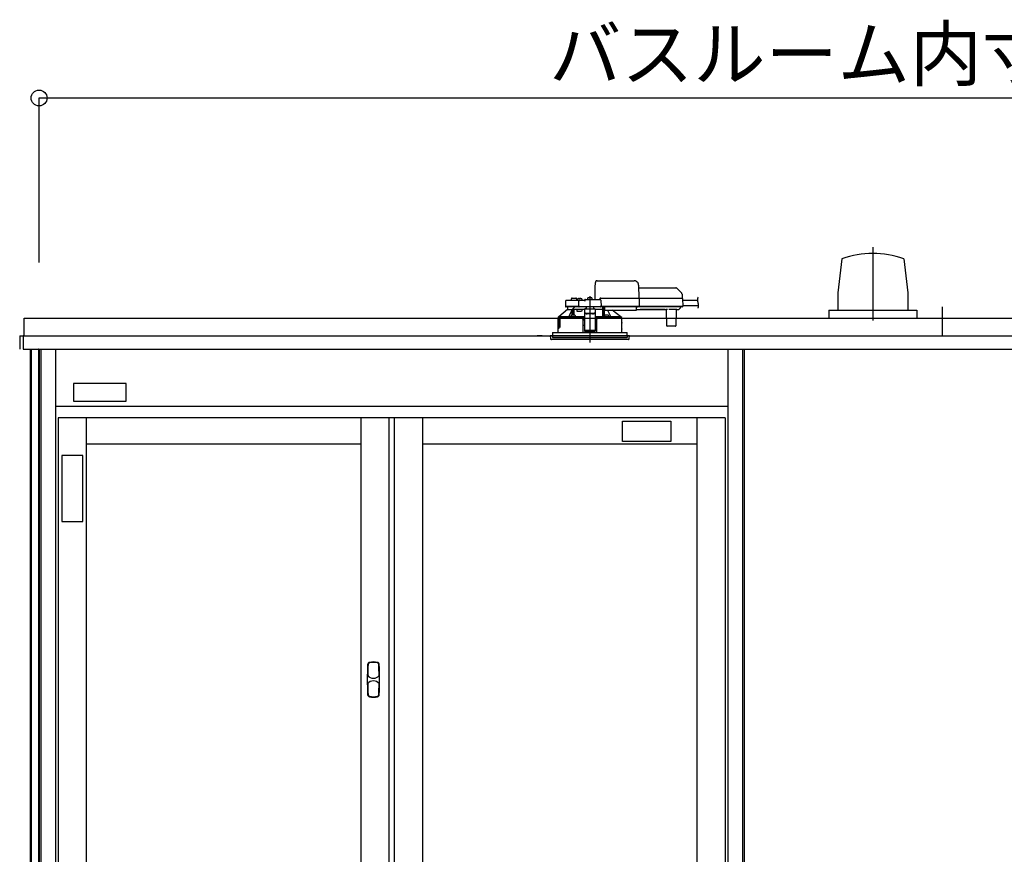
# Model space of a CAD drawing. Extents: x -405 to 205, y -16 to 288.
# Drawn here: x -349 to -311, y 92 to 123 of the extents above; entities that cross this region are included whole.
import ezdxf

# ---------------------------------------------------------------- set-up
doc = ezdxf.new("R2010")
doc.units = 0
doc.header["$MEASUREMENT"] = 0
doc.linetypes.add('CENTER', pattern=[12, 7.5, -1.5, 1.5, -1.5])
doc.linetypes.add('DASHED', pattern=[4.5, 3, -1.5])
doc.layers.get('0').update_dxf_attribs({"linetype": 'CONTINUOUS'})
doc.layers.get('DEFPOINTS').update_dxf_attribs({"linetype": 'CONTINUOUS'})
doc.layers.add('VIEW0001', color=7, linetype='CONTINUOUS')
doc.styles.get("Standard").update_dxf_attribs({"font": 'ROMANS', "bigfont": 'EXTFONT'})
doc.dimstyles.new('ISO-25', dxfattribs={"dimtxt": 2.5, "dimasz": 2.5, "dimexe": 1.25, "dimexo": 0.625, "dimtad": 1, "dimdec": 4, "dimdsep": 46, "dimtxsty": 'Standard', "dimcen": 2.5, "dimadec": 0, "dimazin": 0, "dimtfac": 1, "dimtdec": 4, "dimtmove": 0, "dimatfit": 3, "dimfxl": 1, "dimtolj": 1, "dimtzin": 0, "dimarcsym": 0})

# ---------------------------------------------------------------- blocks, each defined once
blk = doc.blocks.new('_ORIGIN')
at = {"color": 0, "linetype": 'ByBlock'}
blk.add_line((0, 0), (-1, 0), dxfattribs=at)
blk.add_circle((0, 0), 0.5, dxfattribs=at)
blk = doc.blocks.new('*D64')
at = {"color": 0}
for p, q in [((-347.893894, 113.891707), (-347.893894, 120.11843)), ((-347.293894, 120.11843), (-280.160562, 120.11843)), ((-279.560562, 113.891707), (-279.560562, 120.11843))]:
    blk.add_line(p, q, dxfattribs=at)
at = {"layer": 'DEFPOINTS', "color": 0}
for p in [(-279.560562, 120.11843), (-347.893894, 111.351707), (-279.560562, 111.351707)]:
    blk.add_point(p, dxfattribs=at)
at = {"color": 0, "xscale": 0.6, "yscale": 0.6, "zscale": 0.6, "rotation": 180}
blk.add_blockref('_ORIGIN', (-347.893894, 120.11843), dxfattribs=at)
at = {"color": 0, "xscale": 0.6, "yscale": 0.6, "zscale": 0.6}
blk.add_blockref('_ORIGIN', (-279.560562, 120.11843), dxfattribs=at)
at = {"color": 0, "linetype": 'Continuous'}
blk.add_text('バスルーム内寸\u3000２０５０', height=2, dxfattribs=at).set_placement((-328.601728, 120.788494))

msp = doc.modelspace()

# ---------------------------------------------------------------- linework, layer by layer
at = {"layer": 'VIEW0001', "color": 7, "linetype": 'CENTER'}
for p, q in [((-316.360678, 114.481004), (-316.360678, 111.702847)), ((-327.060552, 112.626876), (-327.060552, 110.869453))]:
    msp.add_line(p, q, dxfattribs=at)
at = {"layer": 'VIEW0001', "color": 7, "linetype": 'Continuous'}
for p, q in [((-317.526386, 114.037682), (-317.684808, 112.753532)), ((-315.191935, 114.036585), (-315.033447, 112.751972)), ((-317.685548, 112.754116), (-317.685548, 112.087449)), ((-315.035808, 112.754116), (-315.035808, 112.087449)), ((-313.727214, 111.118374), (-313.727214, 112.21837)), ((-348.460556, 111.785041), (-295.717483, 111.785041)), ((-348.460536, 111.118374), (-348.460536, 111.785041)), ((-318.027345, 112.087449), (-314.694011, 112.087449)), ((-318.027345, 112.087449), (-318.027345, 111.787319)), ((-314.694011, 112.087449), (-314.694011, 111.787319)), ((-348.627178, 111.118374), (-278.82725, 111.118374)), ((-348.627178, 111.118374), (-348.627178, 110.618374)), ((-348.460536, 111.118374), (-348.493882, 111.118374)), ((-348.493882, 111.118374), (-348.493882, 110.828374)), ((-348.493845, 111.118374), (-348.493845, 110.618374)), ((-328.860553, 111.118374), (-329.060553, 111.118374)), ((-328.860553, 111.118374), (-329.060553, 111.118374)), ((-328.860553, 111.118374), (-329.060553, 111.118374)), ((-348.493845, 110.618374), (-278.960583, 110.618374)), ((-348.233883, 110.618374), (-348.233883, 46.518372)), ((-348.193884, 110.618374), (-348.193884, 46.28504)), ((-347.917212, 110.618374), (-347.917212, 45.251707)), ((-347.893887, 110.618374), (-347.893887, 45.251707)), ((-347.82722, 110.618374), (-347.82722, 43.951707)), ((-347.277224, 110.618374), (-347.277224, 43.951707)), ((-321.843891, 110.618374), (-321.843891, 43.951707)), ((-321.293895, 110.618374), (-321.293895, 43.951707)), ((-321.22722, 110.618374), (-321.22722, 45.18504)), ((-346.593952, 109.315663), (-346.593952, 108.648996)), ((-344.593952, 109.315663), (-346.593952, 109.315663)), ((-344.593952, 108.648996), (-344.593952, 109.315663)), ((-321.843891, 108.451707), (-347.277224, 108.451707)), ((-346.593952, 108.648996), (-344.593952, 108.648996)), ((-321.943891, 108.018374), (-347.177224, 108.018374)), ((-347.177224, 108.018374), (-347.177224, 44.951707)), ((-346.110557, 108.018374), (-346.110557, 44.951707)), ((-335.727224, 108.018374), (-335.727224, 44.951707)), ((-334.660557, 108.018374), (-334.660557, 44.951707)), ((-334.460557, 108.018374), (-334.460557, 44.951707)), ((-333.393891, 108.018374), (-333.393891, 76.51004)), ((-323.010557, 108.018374), (-323.010557, 76.51004)), ((-321.943891, 108.018374), (-321.943891, 44.951707)), ((-325.827275, 107.129145), (-325.827275, 107.895812)), ((-325.827275, 107.895812), (-323.993942, 107.895812)), ((-323.993942, 107.895812), (-323.993942, 107.129145)), ((-335.727224, 107.018374), (-346.110557, 107.018374)), ((-323.010557, 107.018374), (-333.393891, 107.018374)), ((-323.993942, 107.129145), (-325.827275, 107.129145)), ((-347.027291, 106.591471), (-347.027291, 104.091471)), ((-346.234364, 106.591471), (-347.027291, 106.591471)), ((-346.234364, 104.091471), (-346.234364, 106.591471)), ((-347.027291, 104.091471), (-346.234364, 104.091471))]:
    msp.add_line(p, q, dxfattribs=at)
at = {"layer": 'VIEW0001', "color": 7, "linetype": 'DASHED'}
for p, q in [((-326.863886, 112.498374), (-326.854409, 113.041283)), ((-326.786038, 113.205041), (-325.385855, 113.205041)), ((-325.219214, 113.041283), (-325.210552, 112.545041)), ((-325.217302, 112.931707), (-323.806582, 112.931707)), ((-323.759442, 112.912181), (-323.594461, 112.7472)), ((-327.763003, 112.515622), (-327.763886, 112.465041)), ((-327.729674, 112.548374), (-327.660552, 112.548374)), ((-327.660552, 112.548374), (-327.59143, 112.548374)), ((-327.557219, 112.465041), (-327.558102, 112.515622)), ((-327.533081, 112.493282), (-327.535552, 112.465041)), ((-327.495927, 112.52553), (-327.497219, 112.52553)), ((-327.455552, 112.52553), (-327.455552, 112.529862)), ((-327.432219, 112.52553), (-327.455552, 112.52553)), ((-327.432219, 112.529862), (-327.432219, 112.52553)), ((-327.390552, 112.52553), (-327.391844, 112.52553)), ((-327.352219, 112.465041), (-327.35469, 112.493282)), ((-327.227219, 112.498374), (-326.676642, 112.498374)), ((-327.149748, 112.526615), (-327.152219, 112.498374)), ((-327.112594, 112.558864), (-327.113886, 112.558864)), ((-327.072219, 112.558864), (-327.072219, 112.563195)), ((-327.048886, 112.558864), (-327.072219, 112.558864)), ((-327.048886, 112.563195), (-327.048886, 112.558864)), ((-327.007219, 112.558864), (-327.008511, 112.558864)), ((-326.968886, 112.498374), (-326.971356, 112.526615)), ((-326.693886, 112.498374), (-326.693884, 112.498781)), ((-326.647219, 112.545041), (-325.260256, 112.545041)), ((-325.260256, 112.545041), (-325.210264, 112.545041)), ((-325.210264, 112.545041), (-323.638587, 112.545041)), ((-325.195715, 112.528728), (-325.195714, 112.528665)), ((-325.195714, 112.528665), (-325.19053, 112.231707)), ((-323.638587, 112.545041), (-323.571931, 112.545041)), ((-323.574945, 112.701223), (-323.572219, 112.545041)), ((-323.555266, 112.528665), (-323.550083, 112.231707)), ((-323.55433, 112.475041), (-322.99153, 112.475041)), ((-327.910552, 112.111707), (-328.230029, 111.844822)), ((-327.977791, 112.432289), (-327.981292, 112.231707)), ((-327.768617, 112.231707), (-327.981292, 112.231707)), ((-327.75335, 112.215041), (-327.962956, 112.215041)), ((-327.944462, 112.465041), (-327.737951, 112.465041)), ((-327.910552, 112.215041), (-327.910552, 112.111707)), ((-327.910295, 112.111707), (-327.910552, 112.111707)), ((-327.910295, 112.111707), (-327.722369, 112.111707)), ((-327.509884, 112.231707), (-327.768617, 112.231707)), ((-327.509884, 112.215041), (-327.75335, 112.215041)), ((-327.737951, 112.465041), (-327.509884, 112.465041)), ((-327.727823, 112.111707), (-327.727823, 112.101061)), ((-327.672369, 112.111707), (-327.722369, 112.111707)), ((-327.722369, 111.901027), (-327.722369, 112.111707)), ((-327.445552, 112.111707), (-327.672369, 112.111707)), ((-327.672369, 111.902087), (-327.672369, 112.111707)), ((-327.545552, 112.045041), (-327.545552, 112.111707)), ((-327.509884, 112.465041), (-327.444462, 112.465041)), ((-327.481292, 112.231707), (-327.509884, 112.231707)), ((-327.462956, 112.215041), (-327.509884, 112.215041)), ((-327.481292, 112.231707), (-327.477791, 112.432289)), ((-327.448199, 112.231707), (-327.481292, 112.231707)), ((-327.479622, 112.231707), (-327.44641, 112.231707)), ((-327.44641, 112.215041), (-327.462956, 112.215041)), ((-327.448199, 112.231707), (-326.672323, 112.231707)), ((-326.674113, 112.215041), (-327.44641, 112.215041)), ((-327.260552, 112.111707), (-327.445552, 112.111707)), ((-327.444462, 112.465041), (-327.260552, 112.465041)), ((-327.355441, 112.111707), (-327.374144, 112.045041)), ((-327.260552, 112.464914), (-327.260552, 112.465041)), ((-326.860552, 112.131381), (-327.260552, 112.131381)), ((-327.260552, 112.131381), (-327.260552, 112.125526)), ((-327.260552, 112.125526), (-327.260552, 112.022037)), ((-327.193886, 112.184048), (-327.252085, 112.131381)), ((-327.193886, 112.184048), (-327.193886, 112.215041)), ((-326.927219, 112.215041), (-326.927219, 112.184048)), ((-326.869019, 112.131381), (-326.927219, 112.184048)), ((-326.860552, 112.131381), (-326.860552, 112.125526)), ((-326.860552, 112.125526), (-326.860552, 112.022037)), ((-326.571716, 112.111707), (-326.860552, 112.111707)), ((-326.674113, 112.231707), (-326.6409, 112.231707)), ((-326.657567, 112.215041), (-326.674113, 112.215041)), ((-326.639231, 112.231707), (-326.672323, 112.231707)), ((-325.256745, 112.215041), (-326.657567, 112.215041)), ((-326.643314, 112.465622), (-326.639231, 112.231707)), ((-325.255073, 112.231707), (-326.639231, 112.231707)), ((-326.571716, 112.111707), (-326.570814, 112.215041)), ((-326.570552, 112.215041), (-326.570552, 111.838204)), ((-326.520552, 111.845081), (-326.520552, 112.215041)), ((-326.520101, 112.206887), (-326.520102, 112.215041)), ((-326.519523, 112.127072), (-326.520016, 112.183608)), ((-326.516999, 112.11499), (-326.51932, 112.117311)), ((-326.503886, 112.114819), (-326.516999, 112.11499)), ((-326.503886, 112.215041), (-326.503886, 112.193525)), ((-326.503886, 112.174203), (-326.503886, 112.193525)), ((-326.503886, 112.174203), (-326.503886, 112.099518)), ((-326.503886, 112.091707), (-326.503886, 112.099518)), ((-325.293886, 112.193525), (-325.293886, 112.215041)), ((-325.293886, 112.193525), (-325.293886, 112.174203)), ((-325.293886, 112.099518), (-325.293886, 112.174203)), ((-325.293886, 112.111707), (-325.166106, 112.111707)), ((-325.293886, 112.099518), (-325.293886, 112.091707)), ((-325.256745, 112.231707), (-325.1922, 112.231707)), ((-325.206752, 112.215041), (-325.256745, 112.215041)), ((-325.19053, 112.231707), (-325.255073, 112.231707)), ((-323.635075, 112.215041), (-325.206752, 112.215041)), ((-323.633404, 112.231707), (-325.19053, 112.231707)), ((-325.166062, 112.116718), (-324.208375, 112.116718)), ((-324.214546, 112.112936), (-325.159892, 112.112936)), ((-324.208332, 112.111707), (-324.177074, 112.111707)), ((-323.793742, 112.116652), (-324.047362, 112.116652)), ((-323.78403, 112.111707), (-323.717694, 112.111707)), ((-323.68852, 112.127072), (-323.694121, 112.121472)), ((-323.631985, 112.183608), (-323.68852, 112.127072)), ((-323.635075, 112.231707), (-323.551752, 112.231707)), ((-323.568419, 112.215041), (-323.635075, 112.215041)), ((-323.550083, 112.231707), (-323.633404, 112.231707)), ((-323.622152, 112.215041), (-323.622223, 112.206887)), ((-323.550723, 112.268374), (-322.949702, 112.268374)), ((-328.267219, 111.778374), (-328.267219, 111.621707)), ((-328.258676, 111.778374), (-328.267219, 111.778374)), ((-328.260552, 111.828626), (-328.260552, 111.778374)), ((-328.255458, 111.753648), (-328.258676, 111.778374)), ((-328.258676, 111.778374), (-328.251961, 111.778374)), ((-328.251961, 111.778374), (-328.195429, 111.778374)), ((-328.215892, 111.745041), (-328.245556, 111.745041)), ((-328.244042, 111.845041), (-328.229768, 111.845041)), ((-328.230029, 111.844822), (-327.851673, 111.844822)), ((-328.215892, 111.745041), (-328.212242, 111.538374)), ((-328.210552, 111.778374), (-328.210552, 111.461707)), ((-328.209379, 111.460534), (-328.20933, 111.778374)), ((-328.203027, 111.75504), (-328.203027, 111.435041)), ((-328.195429, 111.778374), (-328.202491, 111.758272)), ((-327.347855, 111.778374), (-328.195429, 111.778374)), ((-327.783153, 111.836707), (-327.691486, 111.836707)), ((-327.780682, 111.864949), (-327.783112, 111.837177)), ((-327.743528, 111.897197), (-327.74482, 111.897197)), ((-327.703153, 111.897197), (-327.703153, 111.901529)), ((-327.67982, 111.897197), (-327.703153, 111.897197)), ((-327.691486, 111.836707), (-327.617296, 111.836707)), ((-327.67982, 111.901529), (-327.67982, 111.897197)), ((-327.638153, 111.897197), (-327.639445, 111.897197)), ((-327.599861, 111.837177), (-327.60229, 111.864949)), ((-327.374144, 112.045041), (-327.545552, 112.045041)), ((-327.347855, 111.778374), (-327.327219, 111.778374)), ((-327.326858, 111.778374), (-327.347507, 111.778374)), ((-327.343365, 111.835012), (-327.340128, 111.836631)), ((-327.340128, 111.836631), (-327.260552, 111.836631)), ((-327.340128, 111.836631), (-327.323902, 111.820069)), ((-327.327219, 111.778374), (-327.322623, 111.251707)), ((-327.323902, 111.820069), (-327.326858, 111.818591)), ((-327.326858, 111.778374), (-327.323903, 111.778374)), ((-327.323903, 111.82001), (-327.323902, 111.820069)), ((-327.323903, 111.778374), (-327.323903, 111.82001)), ((-327.260552, 111.82001), (-327.323903, 111.82001)), ((-327.323903, 111.778374), (-327.260552, 111.778374)), ((-327.260552, 112.012781), (-327.260552, 112.022037)), ((-327.260552, 112.012781), (-327.260552, 111.861965)), ((-327.260552, 111.861965), (-327.260552, 111.678287)), ((-326.960552, 111.96116), (-327.160552, 111.96116)), ((-326.960552, 111.951905), (-327.160552, 111.951905)), ((-326.860552, 112.022037), (-326.860552, 112.012781)), ((-326.860552, 112.012781), (-326.860552, 111.861965)), ((-326.860552, 111.861965), (-326.860552, 111.678287)), ((-326.860552, 111.836631), (-326.780977, 111.836631)), ((-326.797202, 111.82001), (-326.860552, 111.82001)), ((-326.860552, 111.778374), (-326.797202, 111.778374)), ((-326.798482, 111.251707), (-326.793886, 111.778374)), ((-326.797203, 111.820069), (-326.780977, 111.836631)), ((-326.794247, 111.818591), (-326.797203, 111.820069)), ((-326.797203, 111.820069), (-326.797202, 111.82001)), ((-326.797202, 111.778374), (-326.797202, 111.82001)), ((-326.797202, 111.778374), (-326.794247, 111.778374)), ((-326.793886, 111.778374), (-326.794247, 111.778374)), ((-326.793886, 111.778374), (-326.77325, 111.778374)), ((-326.780977, 111.836631), (-326.777739, 111.835012)), ((-325.853886, 111.778374), (-326.77325, 111.778374)), ((-326.571926, 111.839578), (-326.570552, 111.838204)), ((-326.570552, 111.838204), (-326.521154, 111.838204)), ((-326.518814, 111.864949), (-326.521244, 111.837177)), ((-326.503886, 112.091707), (-325.293886, 112.091707)), ((-326.503809, 111.836707), (-326.429618, 111.836707)), ((-326.48166, 111.897197), (-326.482951, 111.897197)), ((-326.441285, 111.897197), (-326.441285, 111.901529)), ((-326.417951, 111.897197), (-326.441285, 111.897197)), ((-326.429618, 111.836707), (-326.337951, 111.836707)), ((-326.417951, 111.901529), (-326.417951, 111.897197)), ((-326.376285, 111.897197), (-326.377577, 111.897197)), ((-326.337993, 111.837177), (-326.340422, 111.864949)), ((-326.269432, 111.844822), (-325.89105, 111.844822)), ((-325.89105, 111.844822), (-326.215087, 112.091707)), ((-325.891337, 111.845041), (-325.877062, 111.845041)), ((-325.860552, 111.778374), (-325.860552, 111.828626)), ((-325.853886, 111.621707), (-325.853886, 111.778374)), ((-324.155228, 111.501562), (-324.160424, 112.097075)), ((-323.80068, 112.097075), (-323.805877, 111.501562)), ((-328.267219, 111.368374), (-328.267219, 111.251707)), ((-328.264297, 111.384895), (-328.26416, 111.604895)), ((-328.264076, 111.605041), (-328.264076, 111.565849)), ((-328.264076, 111.418374), (-328.264076, 111.385041)), ((-328.26405, 111.565849), (-328.261717, 111.538374)), ((-328.26405, 111.565125), (-328.26405, 111.565849)), ((-328.261717, 111.53742), (-328.261717, 111.538374)), ((-328.210552, 111.461707), (-328.260552, 111.461707)), ((-328.260552, 111.461707), (-328.260552, 111.425994)), ((-328.258683, 111.42725), (-328.258667, 111.460534)), ((-328.209379, 111.460534), (-328.258667, 111.460534)), ((-328.254076, 111.428374), (-328.204464, 111.428374)), ((-328.245556, 111.528374), (-328.251763, 111.528374)), ((-328.213556, 111.528374), (-328.245556, 111.528374)), ((-328.209379, 111.460534), (-328.210552, 111.461707)), ((-327.260552, 111.711707), (-327.326637, 111.711707)), ((-327.260552, 111.515028), (-327.324921, 111.515028)), ((-327.260552, 111.678287), (-327.260552, 111.51927)), ((-327.260552, 111.51927), (-327.260552, 111.316285)), ((-326.794467, 111.711707), (-326.860552, 111.711707)), ((-326.860552, 111.678287), (-326.860552, 111.51927)), ((-326.860552, 111.51927), (-326.860552, 111.316285)), ((-326.796184, 111.515028), (-326.860552, 111.515028)), ((-325.856808, 111.384895), (-325.856944, 111.604895)), ((-325.853886, 111.251707), (-325.853886, 111.368374)), ((-324.121896, 111.48504), (-324.138561, 111.48504)), ((-323.839209, 111.48504), (-324.121896, 111.48504)), ((-323.822543, 111.48504), (-323.839209, 111.48504)), ((-328.560552, 111.118374), (-328.551549, 111.015469)), ((-325.560552, 111.118374), (-328.560552, 111.118374)), ((-327.896706, 110.98504), (-328.518343, 110.98504)), ((-328.470552, 111.251707), (-328.470552, 111.118374)), ((-328.470552, 111.251707), (-327.060552, 111.251707)), ((-328.470552, 111.118374), (-328.470552, 111.051707)), ((-328.470552, 111.051707), (-325.650552, 111.051707)), ((-325.602762, 110.98504), (-327.896706, 110.98504)), ((-327.260552, 111.316285), (-327.260552, 111.295043)), ((-327.260552, 111.295043), (-326.860552, 111.295043)), ((-327.060552, 111.251707), (-325.650552, 111.251707)), ((-326.860552, 111.316285), (-326.860552, 111.295043)), ((-325.650552, 111.118374), (-325.650552, 111.251707)), ((-325.650552, 111.118374), (-325.650552, 111.051707)), ((-325.569555, 111.015469), (-325.560552, 111.118374))]:
    msp.add_line(p, q, dxfattribs=at)
at = {"layer": 'VIEW0001', "color": 253, "linetype": 'DASHED'}
for p, q in [((-326.860552, 112.125526), (-327.260552, 112.125526)), ((-326.503886, 112.117311), (-326.51932, 112.117311)), ((-325.166106, 112.111707), (-325.166062, 112.116718)), ((-324.208375, 112.116718), (-324.208332, 112.111707)), ((-327.160552, 111.96116), (-327.160552, 111.951905)), ((-326.960552, 111.951905), (-326.960552, 111.96116)), ((-328.267219, 111.621707), (-328.265153, 111.621707)), ((-328.26405, 111.605041), (-328.26405, 111.565849)), ((-328.26405, 111.418374), (-328.26405, 111.385041)), ((-325.855863, 111.621707), (-325.853886, 111.621707)), ((-325.853886, 111.368374), (-325.855754, 111.368374)), ((-326.860552, 111.316285), (-327.260552, 111.316285))]:
    msp.add_line(p, q, dxfattribs=at)
at = {"layer": 'VIEW0001', "color": 7, "linetype": 'DASHED'}
for points in [[(-326.854409, 113.041283), (-326.854073, 113.060542), (-326.85375, 113.079012), (-326.853454, 113.095998), (-326.853195, 113.110862), (-326.852982, 113.123046), (-326.852824, 113.132091), (-326.852727, 113.137658), (-326.852694, 113.139537)], [(-325.195715, 112.528728), (-325.195834, 112.530159), (-325.195992, 112.531582), (-325.196227, 112.532991), (-325.196574, 112.534378), (-325.197043, 112.535733), (-325.197624, 112.537046), (-325.19831, 112.538308), (-325.199102, 112.539503), (-325.200005, 112.540617), (-325.201022, 112.541632), (-325.202144, 112.542535), (-325.203358, 112.543313), (-325.20465, 112.54395), (-325.206005, 112.544438), (-325.207405, 112.544778), (-325.208831, 112.544977), (-325.210264, 112.545041)], [(-327.851673, 111.844822), (-327.829856, 111.889964), (-327.727823, 112.101061)], [(-327.724749, 111.900427), (-327.724847, 111.912231), (-327.724946, 111.924035), (-327.725051, 111.935838), (-327.725162, 111.947642), (-327.725279, 111.959445), (-327.725401, 111.971249), (-327.725528, 111.983052), (-327.725659, 111.994855), (-327.725795, 112.006659), (-327.725935, 112.018462), (-327.726085, 112.030265), (-327.726255, 112.042068), (-327.726453, 112.05387), (-327.726675, 112.065671), (-327.726905, 112.077474), (-327.727176, 112.089276), (-327.727823, 112.101061)], [(-327.702442, 112.142216), (-327.71252, 112.127036), (-327.722369, 112.111707)], [(-327.668986, 112.111707), (-327.669173, 112.092516), (-327.669357, 112.073325), (-327.669534, 112.054133), (-327.669703, 112.034942), (-327.669863, 112.01575), (-327.670015, 111.996559), (-327.67016, 111.977367), (-327.670299, 111.958175), (-327.670435, 111.938984), (-327.670567, 111.919792), (-327.670698, 111.9006)], [(-327.260552, 112.464914), (-327.259514, 112.463577), (-327.25842, 112.46229), (-327.257263, 112.461056), (-327.256075, 112.459849), (-327.254886, 112.458643), (-327.253718, 112.457417), (-327.252571, 112.456172), (-327.251443, 112.454911), (-327.250332, 112.453636), (-327.249233, 112.452348), (-327.248146, 112.451052), (-327.247067, 112.449749), (-327.245995, 112.44844), (-327.244934, 112.447122), (-327.243886, 112.445794)], [(-327.243886, 112.445794), (-327.243886, 112.445794)], [(-327.243886, 112.445794), (-327.243886, 112.445794)], [(-326.571926, 111.839578), (-326.572088, 111.869815), (-326.572251, 111.900051), (-326.572416, 111.930288), (-326.572584, 111.960525), (-326.572755, 111.990761), (-326.57293, 112.020998), (-326.573108, 112.051234), (-326.573288, 112.081471), (-326.573468, 112.111707)], [(-326.573468, 112.111707), (-326.573468, 112.111707)], [(-326.573468, 112.111707), (-326.573468, 112.111707)], [(-326.573468, 112.111707), (-326.573468, 112.111707)], [(-326.516999, 112.11499), (-326.517193, 112.087719), (-326.517385, 112.060449), (-326.517574, 112.033179), (-326.517759, 112.005908), (-326.517937, 111.978638), (-326.51811, 111.951367), (-326.518277, 111.924097), (-326.518441, 111.896826), (-326.518604, 111.869556)], [(-325.1922, 112.231707), (-325.192265, 112.230258), (-325.192394, 112.228814), (-325.192633, 112.227382), (-325.192986, 112.225971), (-325.193447, 112.22459), (-325.194013, 112.223248), (-325.194686, 112.221959), (-325.195473, 112.220737), (-325.196379, 112.219597), (-325.197403, 112.218553), (-325.198533, 112.217622), (-325.199757, 112.21682), (-325.201062, 112.216163), (-325.202434, 112.215661), (-325.203853, 112.215311), (-325.205299, 112.215106), (-325.206752, 112.215041)], [(-325.166106, 112.111707), (-325.164099, 112.111831), (-325.162107, 112.111991), (-325.160143, 112.112219), (-325.158223, 112.112552), (-325.156359, 112.113025), (-325.154567, 112.113671), (-325.152861, 112.114525), (-325.151234, 112.115572), (-325.149648, 112.116718)], [(-324.22479, 112.116718), (-324.223204, 112.115572), (-324.221577, 112.114525), (-324.219871, 112.113671), (-324.218079, 112.113025), (-324.216215, 112.112552), (-324.214294, 112.112219), (-324.212331, 112.111991), (-324.210338, 112.111831), (-324.208332, 112.111707)], [(-328.260552, 111.828618), (-328.252297, 111.836829), (-328.244042, 111.845041)], [(-328.260552, 111.828618), (-328.239449, 111.826671), (-328.218221, 111.825903), (-328.196992, 111.825301), (-328.17576, 111.824805), (-328.154526, 111.824373), (-328.133292, 111.823989), (-328.112056, 111.823641), (-328.090821, 111.823323), (-328.069585, 111.823028), (-328.048348, 111.822754), (-328.027112, 111.822497), (-328.005875, 111.822256), (-327.984638, 111.822029), (-327.963401, 111.821814), (-327.942164, 111.821611), (-327.920927, 111.821419), (-327.89969, 111.821235), (-327.878452, 111.821061), (-327.857215, 111.820895), (-327.835978, 111.820736), (-327.81474, 111.820585), (-327.793502, 111.820441), (-327.772265, 111.820303), (-327.751027, 111.820171), (-327.729789, 111.820045), (-327.708552, 111.819925), (-327.687314, 111.81981), (-327.666076, 111.819701), (-327.644838, 111.819597), (-327.623601, 111.819497), (-327.602363, 111.819403), (-327.581125, 111.819313), (-327.559887, 111.819227), (-327.538649, 111.819145), (-327.517411, 111.819068), (-327.496173, 111.818994), (-327.474935, 111.818925), (-327.453697, 111.818859), (-327.432459, 111.818799), (-327.411221, 111.818743), (-327.389983, 111.81869), (-327.368745, 111.818639), (-327.347507, 111.818589)], [(-327.343559, 111.835011), (-327.374616, 111.835087), (-327.405673, 111.835166), (-327.43673, 111.83525), (-327.467787, 111.835342), (-327.498844, 111.835444), (-327.529901, 111.835557), (-327.560958, 111.835679), (-327.592015, 111.835811), (-327.623071, 111.835953), (-327.654128, 111.836104), (-327.685185, 111.836267), (-327.716242, 111.836441), (-327.747298, 111.836628), (-327.778355, 111.836828), (-327.809411, 111.837042), (-327.840467, 111.83727), (-327.871523, 111.837516), (-327.902579, 111.837781), (-327.933635, 111.838068), (-327.96469, 111.838377), (-327.995746, 111.838709), (-328.026802, 111.83907), (-328.057856, 111.839475), (-328.088908, 111.83994), (-328.119961, 111.840448), (-328.151019, 111.840984), (-328.182061, 111.841757), (-328.213101, 111.842727), (-328.244042, 111.845041)], [(-328.215892, 111.745041), (-328.218608, 111.761688), (-328.221085, 111.778374)], [(-328.202491, 111.758272), (-328.202931, 111.756426), (-328.203027, 111.75504)], [(-327.691486, 111.836696), (-327.701061, 111.836703), (-327.703423, 111.836707)], [(-327.67955, 111.836707), (-327.681912, 111.836703), (-327.691486, 111.836696)], [(-327.260552, 111.838329), (-327.320977, 111.838489), (-327.387798, 111.838723), (-327.451911, 111.839008), (-327.512788, 111.839343), (-327.569924, 111.839725), (-327.600104, 111.839959)], [(-327.160552, 111.96116), (-327.180061, 111.96233), (-327.198821, 111.965794), (-327.216109, 111.97142), (-327.231263, 111.978991), (-327.243699, 111.988216), (-327.25294, 111.99874), (-327.258631, 112.01016), (-327.260552, 112.022037)], [(-327.260552, 112.012781), (-327.258631, 112.000904), (-327.25294, 111.989484), (-327.243699, 111.97896), (-327.231263, 111.969735), (-327.216109, 111.962164), (-327.198821, 111.956539), (-327.180061, 111.953074), (-327.160552, 111.951905)], [(-326.860552, 112.022037), (-326.862474, 112.01016), (-326.868164, 111.99874), (-326.877405, 111.988216), (-326.889841, 111.978991), (-326.904995, 111.97142), (-326.922284, 111.965794), (-326.941043, 111.96233), (-326.960552, 111.96116)], [(-326.960552, 111.951905), (-326.941043, 111.953074), (-326.922284, 111.956539), (-326.904995, 111.962164), (-326.889841, 111.969735), (-326.877405, 111.97896), (-326.868164, 111.989484), (-326.862474, 112.000904), (-326.860552, 112.012781)], [(-326.571926, 111.839578), (-326.630508, 111.839213), (-326.692647, 111.838896), (-326.757829, 111.83863), (-326.825514, 111.838416), (-326.860552, 111.838329)], [(-326.794247, 111.818591), (-326.793765, 111.818591), (-326.792471, 111.81859), (-326.790431, 111.81859), (-326.787748, 111.81859), (-326.784555, 111.81859), (-326.781012, 111.81859), (-326.777297, 111.81859), (-326.773597, 111.818589)], [(-325.877062, 111.845041), (-325.908003, 111.842727), (-325.939044, 111.841757), (-325.970086, 111.840984), (-326.001144, 111.840448), (-326.032197, 111.83994), (-326.063249, 111.839475), (-326.094303, 111.83907), (-326.125358, 111.838709), (-326.156414, 111.838377), (-326.18747, 111.838068), (-326.218525, 111.837781), (-326.249581, 111.837516), (-326.280637, 111.83727), (-326.311694, 111.837042), (-326.34275, 111.836828), (-326.373806, 111.836628), (-326.404863, 111.836441), (-326.43592, 111.836267), (-326.466976, 111.836104), (-326.498033, 111.835953), (-326.52909, 111.835811), (-326.560147, 111.835679), (-326.591204, 111.835557), (-326.62226, 111.835444), (-326.653317, 111.835342), (-326.684374, 111.83525), (-326.715431, 111.835166), (-326.746488, 111.835087), (-326.777545, 111.835011)], [(-326.777545, 111.835011), (-326.777545, 111.835011)], [(-326.777545, 111.835011), (-326.777545, 111.835011)], [(-326.773597, 111.818589), (-326.751323, 111.818643), (-326.729049, 111.818698), (-326.706775, 111.818754), (-326.684501, 111.818814), (-326.662227, 111.818877), (-326.639952, 111.818945), (-326.617678, 111.819018), (-326.595404, 111.819096), (-326.57313, 111.819179), (-326.550856, 111.819267), (-326.528582, 111.81936), (-326.506308, 111.819458), (-326.484034, 111.81956), (-326.46176, 111.819668), (-326.439486, 111.819781), (-326.417212, 111.819899), (-326.394939, 111.820024), (-326.372665, 111.820155), (-326.350391, 111.820293), (-326.328117, 111.820437), (-326.305843, 111.820589), (-326.28357, 111.820748), (-326.261296, 111.820915), (-326.239023, 111.82109), (-326.216749, 111.821275), (-326.194476, 111.821469), (-326.172203, 111.821675), (-326.149929, 111.821892), (-326.127656, 111.822122), (-326.105384, 111.822366), (-326.083111, 111.822626), (-326.060838, 111.822905), (-326.038566, 111.823205), (-326.016294, 111.823529), (-325.994023, 111.823884), (-325.971752, 111.824276), (-325.949482, 111.824715), (-325.927214, 111.825223), (-325.904948, 111.825833), (-325.882689, 111.826643), (-325.860552, 111.828618)], [(-326.429618, 111.836696), (-326.439193, 111.836703), (-326.441554, 111.836707)], [(-326.417682, 111.836707), (-326.420044, 111.836703), (-326.429618, 111.836696)], [(-326.388761, 112.091707), (-326.291248, 111.889964), (-326.269432, 111.844822)], [(-325.877062, 111.845041), (-325.868807, 111.836829), (-325.860552, 111.828618)], [(-328.264679, 111.371095), (-328.264509, 111.372298)], [(-328.264509, 111.372298), (-328.264509, 111.372298)], [(-325.856944, 111.604895), (-325.856944, 111.604895)], [(-325.856944, 111.604895), (-325.856944, 111.604895)], [(-325.856348, 111.618841), (-325.856496, 111.617787)], [(-325.856496, 111.617787), (-325.856496, 111.617787)]]:
    msp.add_lwpolyline(points, dxfattribs=at)
at = {"layer": 'VIEW0001', "color": 253, "linetype": 'DASHED'}
for points in [[(-328.26405, 111.605041), (-328.264057, 111.606157), (-328.264065, 111.607274), (-328.264076, 111.608391), (-328.264091, 111.609509), (-328.264112, 111.610627), (-328.264142, 111.611744), (-328.264184, 111.61286), (-328.264239, 111.613974), (-328.264307, 111.615086), (-328.264381, 111.616198), (-328.264452, 111.617314), (-328.264509, 111.618437), (-328.264587, 111.619559), (-328.264783, 111.620654), (-328.265153, 111.621707)], [(-328.265153, 111.621707), (-328.264961, 111.619756), (-328.264652, 111.618579)], [(-328.26416, 111.604895), (-328.264096, 111.604913), (-328.264076, 111.604914)], [(-325.855863, 111.621707), (-325.856276, 111.620671), (-325.856398, 111.619541), (-325.856453, 111.618397), (-325.856535, 111.61727), (-325.856629, 111.616153), (-325.856714, 111.615036), (-325.856778, 111.613914), (-325.856824, 111.612788), (-325.856856, 111.611659), (-325.856879, 111.61053), (-325.856897, 111.609401), (-325.856912, 111.608274), (-325.856924, 111.607147), (-325.856935, 111.606021), (-325.856944, 111.604895)], [(-325.856808, 111.384895), (-325.856801, 111.383789), (-325.856793, 111.382682), (-325.856782, 111.381575), (-325.856767, 111.380467), (-325.856746, 111.37936), (-325.856717, 111.378253), (-325.856677, 111.377147), (-325.856624, 111.376044), (-325.856558, 111.374942), (-325.856487, 111.373839), (-325.856421, 111.372732), (-325.856367, 111.37162), (-325.856292, 111.370509), (-325.856106, 111.369422), (-325.855754, 111.368374)], [(-325.855863, 111.621707), (-325.856055, 111.619756), (-325.856383, 111.618522)], [(-325.855754, 111.368374), (-325.855946, 111.370325), (-325.856277, 111.371567)]]:
    msp.add_lwpolyline(points, dxfattribs=at)
at = {"layer": 'VIEW0001', "color": 7, "linetype": 'Continuous'}
for centre, radius, start, end in [((-316.360678, 110.734585), 3.502772, 70.508821, 109.438707), ((-347.910512, 110.601709), 0.016667, 0, 90.000003), ((-323.438891, 98.118374), 12.041667, 177.274852, 182.725148), ((-335.3837, 98.686931), 0.083333, 102.358309, 177.274852), ((-335.3837, 98.686931), 0.065333, 102.358309, 177.274852), ((-335.247224, 98.06404), 0.721, 77.641691, 102.358309), ((-335.247224, 98.06404), 0.703, 77.641691, 102.358309), ((-335.110748, 98.686931), 0.065333, 2.725148, 77.641691), ((-335.110748, 98.686931), 0.083333, 2.725148, 77.641691), ((-347.055557, 98.118374), 12.041667, 357.274852, 2.725148), ((-323.438891, 98.118374), 12.023667, 177.274852, 179.280486), ((-347.055557, 98.118374), 12.023667, 0.719435, 2.725148), ((-323.438891, 98.118374), 12.023667, 180.719435, 182.725148), ((-335.246622, 98.441446), 0.275, 218.579345, 321.026164), ((-335.247318, 97.792987), 0.275, 38.755861, 141.182725), ((-347.055557, 98.118374), 12.023667, 357.274852, 359.269774), ((-335.3837, 97.549816), 0.083333, 182.725148, 257.641691), ((-335.3837, 97.549816), 0.065333, 182.725148, 257.641691), ((-335.247224, 98.172707), 0.721, 257.641691, 282.358309), ((-335.247224, 98.172707), 0.703, 257.641691, 282.358309), ((-335.110748, 97.549816), 0.065333, 282.358309, 357.274852), ((-335.110748, 97.549816), 0.083333, 282.358309, 357.274852)]:
    msp.add_arc(centre, radius, start, end, dxfattribs=at)
at = {"layer": 'VIEW0001', "color": 7, "linetype": 'DASHED'}
for centre, radius, start, end in [((-326.786037, 113.138374), 0.066667, 90.000045, 179.000055), ((-325.385856, 113.038374), 0.166667, 1.000002, 89.999974), ((-323.806583, 112.86504), 0.066667, 45.000124, 89.99983), ((-327.729674, 112.515041), 0.033333, 89.999877, 179.000276), ((-327.59143, 112.51504), 0.033333, 1.00009, 89.999758), ((-327.499875, 112.490377), 0.033333, 106.257067, 175.000057), ((-327.44387, 112.298314), 0.233395, 103.213348, 106.256599), ((-327.443885, 112.298371), 0.233044, 96.619155, 102.903757), ((-327.45314, 112.3396), 0.191075, 92.172922, 95.287435), ((-327.463848, 112.488148), 0.042531, 78.752326, 85.329362), ((-327.423923, 112.488143), 0.042536, 94.670778, 101.247129), ((-327.434632, 112.339581), 0.191094, 84.71272, 87.826923), ((-327.443888, 112.298357), 0.233058, 77.096431, 83.380657), ((-327.443889, 112.298362), 0.233346, 73.742948, 76.786813), ((-327.387896, 112.490377), 0.033333, 4.99989, 73.743278), ((-327.227219, 112.465041), 0.033333, 155.000064, 180.000242), ((-327.227219, 112.465041), 0.033333, 89.999949, 155.000089), ((-327.116542, 112.52371), 0.033333, 106.257067, 175.000057), ((-327.060537, 112.331648), 0.233395, 103.213348, 106.256599), ((-327.060551, 112.3317), 0.233049, 96.619281, 102.903725), ((-327.06981, 112.372973), 0.191035, 92.172361, 95.287564), ((-327.080513, 112.521487), 0.042525, 78.752233, 85.330177), ((-327.040591, 112.521487), 0.042525, 94.669823, 101.247767), ((-327.051294, 112.372973), 0.191035, 84.712436, 87.827639), ((-327.060554, 112.3317), 0.233049, 77.096275, 83.380719), ((-327.060568, 112.331648), 0.233395, 73.743401, 76.786652), ((-327.004563, 112.52371), 0.033333, 4.999943, 73.742933), ((-326.647219, 112.498374), 0.046667, 90.000069, 179.499962), ((-326.676642, 112.465041), 0.033333, 0.999962, 90.000047), ((-323.6416, 112.70006), 0.066666, 0.999582, 45.000383), ((-323.571931, 112.528374), 0.016667, 1.000859, 89.999361), ((-322.719616, 112.476291), 0.271917, 157.380135, 202.619865), ((-327.962956, 112.231707), 0.016667, 180.00041, 269.999697), ((-327.944462, 112.431707), 0.033333, 89.999816, 178.999855), ((-327.509019, 112.011706), 0.233335, 119.375062, 145.99099), ((-327.462956, 112.231707), 0.016667, 179.999681, 269.999999), ((-327.444462, 112.431707), 0.033333, 89.999877, 179.000221), ((-326.657567, 112.231707), 0.016667, 270.000152, 359.999955), ((-323.67142, 112.205671), 2.848682, 179.975547, 180.443771), ((-326.346869, 112.125782), 0.172659, 179.571932, 182.812476), ((-324.139596, 110.681949), 1.432137, 89.499922, 91.50023), ((-324.177074, 112.09504), 0.016667, 0.498554, 89.998978), ((-323.920346, 105.208971), 6.908662, 88.745517, 91.258226), ((-323.828407, 108.933226), 3.180811, 89.319459, 90.100895), ((-323.78403, 112.09504), 0.016667, 90.000595, 179.501446), ((-323.717694, 112.145044), 0.033337, 270.00059, 315.000305), ((-323.655555, 112.207178), 0.033333, 315.000002, 359.499853), ((-323.568419, 112.231707), 0.016667, 270.000303, 359.99959), ((-323.221616, 112.267124), 0.271917, 337.380135, 22.619865), ((-328.245556, 111.75504), 0.01, 188.004529, 270.000097), ((-327.775933, 112.922504), 1.08034, 265.97985, 269.6425), ((-327.747475, 111.862043), 0.033334, 106.257255, 174.999576), ((-327.691482, 111.670022), 0.233352, 103.213071, 106.256876), ((-327.691487, 111.670043), 0.233039, 96.619144, 102.903863), ((-327.700744, 111.711306), 0.191036, 92.172517, 95.287669), ((-327.711447, 111.859822), 0.042523, 78.752047, 85.330406), ((-327.671526, 111.859828), 0.042518, 94.669453, 101.248497), ((-327.682228, 111.711325), 0.191017, 84.712176, 87.827638), ((-327.691485, 111.670048), 0.233034, 77.096105, 83.380982), ((-327.691491, 111.670022), 0.233352, 73.743124, 76.786929), ((-327.635497, 111.862044), 0.033333, 4.999943, 73.742933), ((-326.485608, 111.862044), 0.033333, 106.256895, 175.000083), ((-326.429619, 111.670046), 0.233328, 103.21299, 106.257103), ((-326.429618, 111.670038), 0.233044, 96.619175, 102.903784), ((-326.438876, 111.711306), 0.191036, 92.172485, 95.287656), ((-326.449579, 111.859825), 0.04252, 78.751775, 85.330477), ((-326.409657, 111.859825), 0.04252, 94.669669, 101.248281), ((-326.42036, 111.711319), 0.191022, 84.712235, 87.827624), ((-326.429617, 111.670045), 0.233037, 77.096121, 83.380919), ((-326.429623, 111.670022), 0.233352, 73.743124, 76.786929), ((-326.373629, 111.862044), 0.033333, 4.999943, 73.742933), ((-326.338079, 112.736931), 0.894746, 269.977457, 274.400189), ((-328.25722, 111.621707), 0.009999, 179.999167, 222.8822), ((-328.257219, 111.368374), 0.01, 135.4091, 180.000111), ((-328.253915, 111.565856), 0.010162, 180.038441, 184.125263), ((-328.254076, 111.418374), 0.01, 90.000542, 179.998746), ((-328.251763, 111.538373), 0.01, 185.471443, 270.000785), ((-328.258512, 111.462883), 0.002355, 209.961737, 266.223126), ((-325.863886, 111.621707), 0.01, 315.274924, 359.999745), ((-325.863886, 111.368374), 0.01, 359.999947, 41.522196), ((-324.138562, 111.501707), 0.016667, 180.499901, 270.00025), ((-323.822543, 111.501707), 0.016667, 270.000177, 359.500099), ((-328.518343, 111.018374), 0.033333, 185.000054, 269.999896), ((-325.602762, 111.018374), 0.033333, 269.999955, 355.000108)]:
    msp.add_arc(centre, radius, start, end, dxfattribs=at)

# ---------------------------------------------------------------- dimensions: what is measured, and where the dimension line sits
at = {"layer": 'VIEW0001', "color": 7}
dim = msp.add_linear_dim(base=(-279.560562, 120.11843), p1=(-347.893894, 111.351707), p2=(-279.560562, 111.351707), angle=180, text='バスルーム内寸\u3000２０５０', dimstyle='ISO-25', override={"dimtxt": 2, "dimasz": 0.6, "dimexe": 0, "dimexo": 2.54, "dimgap": 0.5, "dimtad": 1, "dimtih": 0, "dimtoh": 0, "dimdsep": 46, "dimblk1": 'ORIGIN', "dimblk2": 'ORIGIN', "dimsah": 1, "dimse1": 0, "dimse2": 0, "dimtmove": 0}, dxfattribs=at)
dim.commit()
dim.dimension.update_dxf_attribs({"geometry": '*D64', "text_midpoint": (-313.726228, 120.11843), "dimtype": 160})

doc.saveas('drawing.dxf')
